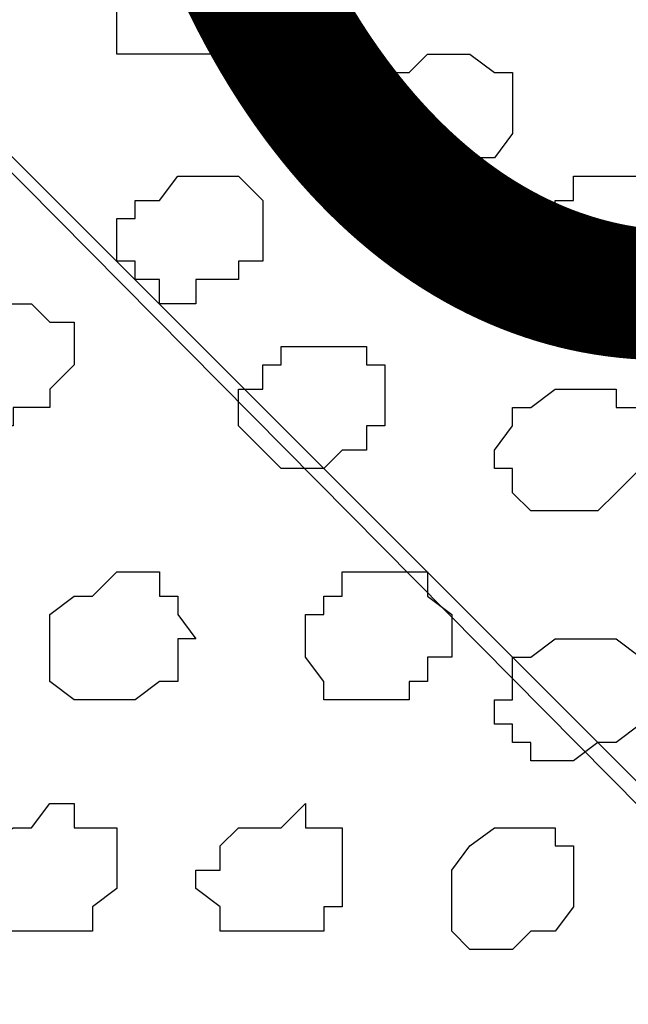
# Model space of a CAD drawing. Units: centimetres. Extents: x -8.5 to 9.2, y -11.2 to 13.4.
# Drawn here: x -1.7 to -1.5, y -2.5 to -2.2 of the extents above; entities that cross this region are included whole.
import ezdxf

# ---------------------------------------------------------------- set-up
doc = ezdxf.new("R2010")
doc.units = ezdxf.units.CM
doc.header["$MEASUREMENT"] = 0
doc.layers.add('Layer 1', color=7, linetype='Continuous')
doc.styles.add('217', font='arialbi.ttf', dxfattribs={"height": 1})

msp = doc.modelspace()

# ---------------------------------------------------------------- linework, layer by layer
at = {"layer": 'Layer 1', "color": 254}
msp.add_open_spline([(-3.85092, -2.48779), (-3.85092, -2.48779), (3.70981, 0.89888), (3.70981, 0.89888), (3.70981, 0.89888), (3.70981, 0.89888), (3.70981, -0.37959), (3.70981, -0.37959), (3.70981, -0.37959), (3.70981, -0.37959), (-3.85092, -3.76626), (-3.85092, -3.76626), (-3.85092, -3.76626), (-3.85092, -3.76626), (-3.85092, -2.48779), (-3.85092, -2.48779)], degree=3, knots=[0, 0, 0, 0, 0.25, 0.25, 0.25, 0.25, 0.5, 0.5, 0.5, 0.5, 0.75, 0.75, 0.75, 0.75, 1, 1, 1, 1], dxfattribs=at)
at = {"layer": 'Layer 1', "lineweight": 9}
for points, knots in [([(-3.85092, -2.48779), (-3.85092, -2.48779), (3.70981, 0.89888), (3.70981, 0.89888), (3.70981, 0.89888), (3.70981, 0.89888), (3.70981, -0.37959), (3.70981, -0.37959), (3.70981, -0.37959), (3.70981, -0.37959), (-3.85092, -3.76626), (-3.85092, -3.76626), (-3.85092, -3.76626), (-3.85092, -3.76626), (-3.85092, -2.48779), (-3.85092, -2.48779)], [0, 0, 0, 0, 0.25, 0.25, 0.25, 0.25, 0.5, 0.5, 0.5, 0.5, 0.75, 0.75, 0.75, 0.75, 1, 1, 1, 1]), ([(-1.45274, -2.51742), (-1.45274, -2.51742), (-1.50354, -1.61572), (-1.50354, -1.61572), (-1.50354, -1.61572), (-1.50354, -1.61572), (-1.50354, -1.60091), (-1.50354, -1.60091), (-1.50354, -1.60091), (-1.50354, -1.60091), (-1.50989, -1.59456), (-1.50989, -1.59456), (-1.50989, -1.59456), (-1.50989, -1.59456), (-1.52471, -1.57974), (-1.52471, -1.57974), (-1.52471, -1.57974), (-1.52471, -1.57974), (-1.53952, -1.57127), (-1.53952, -1.57127), (-1.53952, -1.57127), (-1.53952, -1.57127), (-1.57551, -1.56492), (-1.57551, -1.56492), (-1.57551, -1.56492), (-1.57551, -1.56492), (-1.61996, -1.56492), (-1.61996, -1.56492), (-1.61996, -1.56492), (-1.61996, -1.56492), (-1.67076, -1.57127), (-1.67076, -1.57127), (-1.67076, -1.57127), (-1.67076, -1.57127), (-1.72791, -1.58609), (-1.72791, -1.58609), (-1.72791, -1.58609), (-1.72791, -1.58609), (-1.78717, -1.60726), (-1.78717, -1.60726), (-1.78717, -1.60726), (-1.78717, -1.60726), (-1.84432, -1.63689), (-1.84432, -1.63689), (-1.84432, -1.63689), (-1.84432, -1.63689), (-1.90359, -1.65806), (-1.90359, -1.65806), (-1.90359, -1.65806), (-1.90359, -1.65806), (-1.96074, -1.69616), (-1.96074, -1.69616), (-1.96074, -1.69616), (-1.96074, -1.69616), (-2.00519, -1.72367), (-2.00519, -1.72367), (-2.00519, -1.72367), (-2.00519, -1.72367), (-2.04964, -1.76177), (-2.04964, -1.76177), (-2.04964, -1.76177), (-2.04964, -1.76177), (-2.07716, -1.78929), (-2.07716, -1.78929), (-2.07716, -1.78929), (-2.07716, -1.78929), (-2.09197, -1.81892), (-2.09197, -1.81892), (-2.09197, -1.81892), (-2.09197, -1.81892), (-2.10044, -1.84009), (-2.10044, -1.84009), (-2.10044, -1.84009), (-2.10044, -1.84009), (-2.10044, -1.85491), (-2.10044, -1.85491), (-2.10044, -1.85491), (-2.10044, -1.85491), (-2.09197, -1.86337), (-2.09197, -1.86337), (-2.09197, -1.86337), (-2.09197, -1.86337), (-2.08562, -1.87819), (-2.08562, -1.87819), (-2.08562, -1.87819), (-2.08562, -1.87819), (-1.45274, -2.51742), (-1.45274, -2.51742)], [0, 0, 0, 0, 0.045455, 0.045455, 0.045455, 0.045455, 0.090909, 0.090909, 0.090909, 0.090909, 0.136364, 0.136364, 0.136364, 0.136364, 0.181818, 0.181818, 0.181818, 0.181818, 0.227273, 0.227273, 0.227273, 0.227273, 0.272727, 0.272727, 0.272727, 0.272727, 0.318182, 0.318182, 0.318182, 0.318182, 0.363636, 0.363636, 0.363636, 0.363636, 0.409091, 0.409091, 0.409091, 0.409091, 0.454545, 0.454545, 0.454545, 0.454545, 0.5, 0.5, 0.5, 0.5, 0.545455, 0.545455, 0.545455, 0.545455, 0.590909, 0.590909, 0.590909, 0.590909, 0.636364, 0.636364, 0.636364, 0.636364, 0.681818, 0.681818, 0.681818, 0.681818, 0.727273, 0.727273, 0.727273, 0.727273, 0.772727, 0.772727, 0.772727, 0.772727, 0.818182, 0.818182, 0.818182, 0.818182, 0.863636, 0.863636, 0.863636, 0.863636, 0.909091, 0.909091, 0.909091, 0.909091, 0.954545, 0.954545, 0.954545, 0.954545, 1, 1, 1, 1]), ([(-2.09197, -1.86972), (-2.09197, -1.86972), (-1.46756, -2.49414), (-1.46756, -2.49414), (-1.46756, -2.49414), (-1.46756, -2.49414), (-1.45909, -2.50261), (-1.45909, -2.50261), (-1.45909, -2.50261), (-1.45909, -2.50261), (-1.45274, -2.51742), (-1.45274, -2.51742), (-1.45274, -2.51742), (-1.45274, -2.51742), (-1.45274, -2.53224), (-1.45274, -2.53224), (-1.45274, -2.53224), (-1.45274, -2.53224), (-1.45909, -2.54494), (-1.45909, -2.54494), (-1.45909, -2.54494), (-1.45909, -2.54494), (-1.47391, -2.58304), (-1.47391, -2.58304), (-1.47391, -2.58304), (-1.47391, -2.58304), (-1.50989, -2.61056), (-1.50989, -2.61056), (-1.50989, -2.61056), (-1.50989, -2.61056), (-1.54799, -2.64866), (-1.54799, -2.64866), (-1.54799, -2.64866), (-1.54799, -2.64866), (-1.59879, -2.67617), (-1.59879, -2.67617), (-1.59879, -2.67617), (-1.59879, -2.67617), (-1.64959, -2.70581), (-1.64959, -2.70581), (-1.64959, -2.70581), (-1.64959, -2.70581), (-1.70674, -2.73544), (-1.70674, -2.73544), (-1.70674, -2.73544), (-1.70674, -2.73544), (-1.76601, -2.76507), (-1.76601, -2.76507), (-1.76601, -2.76507), (-1.76601, -2.76507), (-1.82316, -2.77777), (-1.82316, -2.77777), (-1.82316, -2.77777), (-1.82316, -2.77777), (-1.88242, -2.79259), (-1.88242, -2.79259), (-1.88242, -2.79259), (-1.88242, -2.79259), (-1.92476, -2.80106), (-1.92476, -2.80106), (-1.92476, -2.80106), (-1.92476, -2.80106), (-1.96921, -2.80106), (-1.96921, -2.80106), (-1.96921, -2.80106), (-1.96921, -2.80106), (-2.00519, -2.79259), (-2.00519, -2.79259), (-2.00519, -2.79259), (-2.00519, -2.79259), (-2.02001, -2.78624), (-2.02001, -2.78624), (-2.02001, -2.78624), (-2.02001, -2.78624), (-2.03482, -2.77777), (-2.03482, -2.77777), (-2.03482, -2.77777), (-2.03482, -2.77777), (-2.03482, -2.76507), (-2.03482, -2.76507), (-2.03482, -2.76507), (-2.03482, -2.76507), (-2.04117, -2.75026), (-2.04117, -2.75026), (-2.04117, -2.75026), (-2.04117, -2.75026), (-2.09197, -1.86972), (-2.09197, -1.86972)], [0, 0, 0, 0, 0.045455, 0.045455, 0.045455, 0.045455, 0.090909, 0.090909, 0.090909, 0.090909, 0.136364, 0.136364, 0.136364, 0.136364, 0.181818, 0.181818, 0.181818, 0.181818, 0.227273, 0.227273, 0.227273, 0.227273, 0.272727, 0.272727, 0.272727, 0.272727, 0.318182, 0.318182, 0.318182, 0.318182, 0.363636, 0.363636, 0.363636, 0.363636, 0.409091, 0.409091, 0.409091, 0.409091, 0.454545, 0.454545, 0.454545, 0.454545, 0.5, 0.5, 0.5, 0.5, 0.545455, 0.545455, 0.545455, 0.545455, 0.590909, 0.590909, 0.590909, 0.590909, 0.636364, 0.636364, 0.636364, 0.636364, 0.681818, 0.681818, 0.681818, 0.681818, 0.727273, 0.727273, 0.727273, 0.727273, 0.772727, 0.772727, 0.772727, 0.772727, 0.818182, 0.818182, 0.818182, 0.818182, 0.863636, 0.863636, 0.863636, 0.863636, 0.909091, 0.909091, 0.909091, 0.909091, 0.954545, 0.954545, 0.954545, 0.954545, 1, 1, 1, 1])]:
    msp.add_open_spline(points, degree=3, knots=knots, dxfattribs=at)
at = {"layer": 'Layer 1', "color": 251}
for points, knots in [([(-1.66441, -2.19781), (-1.66441, -2.19781), (-1.65594, -2.19781), (-1.65594, -2.19781), (-1.65594, -2.19781), (-1.65594, -2.19781), (-1.65594, -2.18934), (-1.65594, -2.18934), (-1.65594, -2.18934), (-1.65594, -2.18934), (-1.64959, -2.18934), (-1.64959, -2.18934), (-1.64959, -2.18934), (-1.64959, -2.18934), (-1.64959, -2.16817), (-1.64959, -2.16817), (-1.64959, -2.16817), (-1.64959, -2.16817), (-1.65594, -2.15971), (-1.65594, -2.15971), (-1.65594, -2.15971), (-1.65594, -2.15971), (-1.68557, -2.15971), (-1.68557, -2.15971), (-1.68557, -2.15971), (-1.68557, -2.15971), (-1.68557, -2.16817), (-1.68557, -2.16817), (-1.68557, -2.16817), (-1.68557, -2.16817), (-1.69192, -2.16817), (-1.69192, -2.16817), (-1.69192, -2.16817), (-1.69192, -2.16817), (-1.69192, -2.19781), (-1.69192, -2.19781), (-1.69192, -2.19781), (-1.69192, -2.19781), (-1.66441, -2.19781), (-1.66441, -2.19781)], [0, 0, 0, 0, 0.1, 0.1, 0.1, 0.1, 0.2, 0.2, 0.2, 0.2, 0.3, 0.3, 0.3, 0.3, 0.4, 0.4, 0.4, 0.4, 0.5, 0.5, 0.5, 0.5, 0.6, 0.6, 0.6, 0.6, 0.7, 0.7, 0.7, 0.7, 0.8, 0.8, 0.8, 0.8, 0.9, 0.9, 0.9, 0.9, 1, 1, 1, 1]), ([(-1.52471, -2.35656), (-1.52471, -2.35656), (-1.51836, -2.35021), (-1.51836, -2.35021), (-1.51836, -2.35021), (-1.51836, -2.35021), (-1.50989, -2.34174), (-1.50989, -2.34174), (-1.50989, -2.34174), (-1.50989, -2.34174), (-1.50989, -2.32057), (-1.50989, -2.32057), (-1.50989, -2.32057), (-1.50989, -2.32057), (-1.51836, -2.32057), (-1.51836, -2.32057), (-1.51836, -2.32057), (-1.51836, -2.32057), (-1.51836, -2.31422), (-1.51836, -2.31422), (-1.51836, -2.31422), (-1.51836, -2.31422), (-1.53952, -2.31422), (-1.53952, -2.31422), (-1.53952, -2.31422), (-1.53952, -2.31422), (-1.54799, -2.32057), (-1.54799, -2.32057), (-1.54799, -2.32057), (-1.54799, -2.32057), (-1.55434, -2.32057), (-1.55434, -2.32057), (-1.55434, -2.32057), (-1.55434, -2.32057), (-1.55434, -2.32692), (-1.55434, -2.32692), (-1.55434, -2.32692), (-1.55434, -2.32692), (-1.56069, -2.33539), (-1.56069, -2.33539), (-1.56069, -2.33539), (-1.56069, -2.33539), (-1.56069, -2.34174), (-1.56069, -2.34174), (-1.56069, -2.34174), (-1.56069, -2.34174), (-1.55434, -2.34174), (-1.55434, -2.34174), (-1.55434, -2.34174), (-1.55434, -2.34174), (-1.55434, -2.35021), (-1.55434, -2.35021), (-1.55434, -2.35021), (-1.55434, -2.35021), (-1.54799, -2.35656), (-1.54799, -2.35656), (-1.54799, -2.35656), (-1.54799, -2.35656), (-1.52471, -2.35656), (-1.52471, -2.35656)], [0, 0, 0, 0, 0.066667, 0.066667, 0.066667, 0.066667, 0.133333, 0.133333, 0.133333, 0.133333, 0.2, 0.2, 0.2, 0.2, 0.266667, 0.266667, 0.266667, 0.266667, 0.333333, 0.333333, 0.333333, 0.333333, 0.4, 0.4, 0.4, 0.4, 0.466667, 0.466667, 0.466667, 0.466667, 0.533333, 0.533333, 0.533333, 0.533333, 0.6, 0.6, 0.6, 0.6, 0.666667, 0.666667, 0.666667, 0.666667, 0.733333, 0.733333, 0.733333, 0.733333, 0.8, 0.8, 0.8, 0.8, 0.866667, 0.866667, 0.866667, 0.866667, 0.933333, 0.933333, 0.933333, 0.933333, 1, 1, 1, 1]), ([(-1.70674, -2.50261), (-1.70674, -2.50261), (-1.70039, -2.50261), (-1.70039, -2.50261), (-1.70039, -2.50261), (-1.70039, -2.50261), (-1.70039, -2.49414), (-1.70039, -2.49414), (-1.70039, -2.49414), (-1.70039, -2.49414), (-1.69192, -2.48779), (-1.69192, -2.48779), (-1.69192, -2.48779), (-1.69192, -2.48779), (-1.69192, -2.46662), (-1.69192, -2.46662), (-1.69192, -2.46662), (-1.69192, -2.46662), (-1.70674, -2.46662), (-1.70674, -2.46662), (-1.70674, -2.46662), (-1.70674, -2.46662), (-1.70674, -2.45816), (-1.70674, -2.45816), (-1.70674, -2.45816), (-1.70674, -2.45816), (-1.71521, -2.45816), (-1.71521, -2.45816), (-1.71521, -2.45816), (-1.71521, -2.45816), (-1.72156, -2.46662), (-1.72156, -2.46662), (-1.72156, -2.46662), (-1.72156, -2.46662), (-1.72791, -2.46662), (-1.72791, -2.46662), (-1.72791, -2.46662), (-1.72791, -2.46662), (-1.73637, -2.47297), (-1.73637, -2.47297), (-1.73637, -2.47297), (-1.73637, -2.47297), (-1.73637, -2.48144), (-1.73637, -2.48144), (-1.73637, -2.48144), (-1.73637, -2.48144), (-1.74272, -2.48144), (-1.74272, -2.48144), (-1.74272, -2.48144), (-1.74272, -2.48144), (-1.74272, -2.49414), (-1.74272, -2.49414), (-1.74272, -2.49414), (-1.74272, -2.49414), (-1.73637, -2.49414), (-1.73637, -2.49414), (-1.73637, -2.49414), (-1.73637, -2.49414), (-1.73637, -2.50261), (-1.73637, -2.50261), (-1.73637, -2.50261), (-1.73637, -2.50261), (-1.70674, -2.50261), (-1.70674, -2.50261)], [0, 0, 0, 0, 0.0625, 0.0625, 0.0625, 0.0625, 0.125, 0.125, 0.125, 0.125, 0.1875, 0.1875, 0.1875, 0.1875, 0.25, 0.25, 0.25, 0.25, 0.3125, 0.3125, 0.3125, 0.3125, 0.375, 0.375, 0.375, 0.375, 0.4375, 0.4375, 0.4375, 0.4375, 0.5, 0.5, 0.5, 0.5, 0.5625, 0.5625, 0.5625, 0.5625, 0.625, 0.625, 0.625, 0.625, 0.6875, 0.6875, 0.6875, 0.6875, 0.75, 0.75, 0.75, 0.75, 0.8125, 0.8125, 0.8125, 0.8125, 0.875, 0.875, 0.875, 0.875, 0.9375, 0.9375, 0.9375, 0.9375, 1, 1, 1, 1])]:
    msp.add_open_spline(points, degree=3, knots=knots, dxfattribs=at)
at = {"layer": 'Layer 1', "color": 253}
for points, knots in [([(-1.56916, -2.24014), (-1.56916, -2.24014), (-1.56916, -2.23379), (-1.56916, -2.23379), (-1.56916, -2.23379), (-1.56916, -2.23379), (-1.56069, -2.23379), (-1.56069, -2.23379), (-1.56069, -2.23379), (-1.56069, -2.23379), (-1.55434, -2.22532), (-1.55434, -2.22532), (-1.55434, -2.22532), (-1.55434, -2.22532), (-1.55434, -2.20416), (-1.55434, -2.20416), (-1.55434, -2.20416), (-1.55434, -2.20416), (-1.56069, -2.20416), (-1.56069, -2.20416), (-1.56069, -2.20416), (-1.56069, -2.20416), (-1.56916, -2.19781), (-1.56916, -2.19781), (-1.56916, -2.19781), (-1.56916, -2.19781), (-1.58397, -2.19781), (-1.58397, -2.19781), (-1.58397, -2.19781), (-1.58397, -2.19781), (-1.59032, -2.20416), (-1.59032, -2.20416), (-1.59032, -2.20416), (-1.59032, -2.20416), (-1.59879, -2.20416), (-1.59879, -2.20416), (-1.59879, -2.20416), (-1.59879, -2.20416), (-1.59879, -2.21262), (-1.59879, -2.21262), (-1.59879, -2.21262), (-1.59879, -2.21262), (-1.60514, -2.21262), (-1.60514, -2.21262), (-1.60514, -2.21262), (-1.60514, -2.21262), (-1.60514, -2.23379), (-1.60514, -2.23379), (-1.60514, -2.23379), (-1.60514, -2.23379), (-1.59879, -2.23379), (-1.59879, -2.23379), (-1.59879, -2.23379), (-1.59879, -2.23379), (-1.59879, -2.24014), (-1.59879, -2.24014), (-1.59879, -2.24014), (-1.59879, -2.24014), (-1.56916, -2.24014), (-1.56916, -2.24014)], [0, 0, 0, 0, 0.066667, 0.066667, 0.066667, 0.066667, 0.133333, 0.133333, 0.133333, 0.133333, 0.2, 0.2, 0.2, 0.2, 0.266667, 0.266667, 0.266667, 0.266667, 0.333333, 0.333333, 0.333333, 0.333333, 0.4, 0.4, 0.4, 0.4, 0.466667, 0.466667, 0.466667, 0.466667, 0.533333, 0.533333, 0.533333, 0.533333, 0.6, 0.6, 0.6, 0.6, 0.666667, 0.666667, 0.666667, 0.666667, 0.733333, 0.733333, 0.733333, 0.733333, 0.8, 0.8, 0.8, 0.8, 0.866667, 0.866667, 0.866667, 0.866667, 0.933333, 0.933333, 0.933333, 0.933333, 1, 1, 1, 1]), ([(-1.65594, -2.27612), (-1.65594, -2.27612), (-1.64959, -2.27612), (-1.64959, -2.27612), (-1.64959, -2.27612), (-1.64959, -2.27612), (-1.64959, -2.26977), (-1.64959, -2.26977), (-1.64959, -2.26977), (-1.64959, -2.26977), (-1.64112, -2.26977), (-1.64112, -2.26977), (-1.64112, -2.26977), (-1.64112, -2.26977), (-1.64112, -2.24861), (-1.64112, -2.24861), (-1.64112, -2.24861), (-1.64112, -2.24861), (-1.64959, -2.24014), (-1.64959, -2.24014), (-1.64959, -2.24014), (-1.64959, -2.24014), (-1.67076, -2.24014), (-1.67076, -2.24014), (-1.67076, -2.24014), (-1.67076, -2.24014), (-1.67711, -2.24861), (-1.67711, -2.24861), (-1.67711, -2.24861), (-1.67711, -2.24861), (-1.68557, -2.24861), (-1.68557, -2.24861), (-1.68557, -2.24861), (-1.68557, -2.24861), (-1.68557, -2.25496), (-1.68557, -2.25496), (-1.68557, -2.25496), (-1.68557, -2.25496), (-1.69192, -2.25496), (-1.69192, -2.25496), (-1.69192, -2.25496), (-1.69192, -2.25496), (-1.69192, -2.26977), (-1.69192, -2.26977), (-1.69192, -2.26977), (-1.69192, -2.26977), (-1.68557, -2.26977), (-1.68557, -2.26977), (-1.68557, -2.26977), (-1.68557, -2.26977), (-1.68557, -2.27612), (-1.68557, -2.27612), (-1.68557, -2.27612), (-1.68557, -2.27612), (-1.67711, -2.27612), (-1.67711, -2.27612), (-1.67711, -2.27612), (-1.67711, -2.27612), (-1.67711, -2.28459), (-1.67711, -2.28459), (-1.67711, -2.28459), (-1.67711, -2.28459), (-1.66441, -2.28459), (-1.66441, -2.28459), (-1.66441, -2.28459), (-1.66441, -2.28459), (-1.66441, -2.27612), (-1.66441, -2.27612), (-1.66441, -2.27612), (-1.66441, -2.27612), (-1.65594, -2.27612), (-1.65594, -2.27612)], [0, 0, 0, 0, 0.055556, 0.055556, 0.055556, 0.055556, 0.111111, 0.111111, 0.111111, 0.111111, 0.166667, 0.166667, 0.166667, 0.166667, 0.222222, 0.222222, 0.222222, 0.222222, 0.277778, 0.277778, 0.277778, 0.277778, 0.333333, 0.333333, 0.333333, 0.333333, 0.388889, 0.388889, 0.388889, 0.388889, 0.444444, 0.444444, 0.444444, 0.444444, 0.5, 0.5, 0.5, 0.5, 0.555556, 0.555556, 0.555556, 0.555556, 0.611111, 0.611111, 0.611111, 0.611111, 0.666667, 0.666667, 0.666667, 0.666667, 0.722222, 0.722222, 0.722222, 0.722222, 0.777778, 0.777778, 0.777778, 0.777778, 0.833333, 0.833333, 0.833333, 0.833333, 0.888889, 0.888889, 0.888889, 0.888889, 0.944444, 0.944444, 0.944444, 0.944444, 1, 1, 1, 1]), ([(-1.50989, -2.28459), (-1.50989, -2.28459), (-1.50989, -2.27612), (-1.50989, -2.27612), (-1.50989, -2.27612), (-1.50989, -2.27612), (-1.50354, -2.27612), (-1.50354, -2.27612), (-1.50354, -2.27612), (-1.50354, -2.27612), (-1.50354, -2.26977), (-1.50354, -2.26977), (-1.50354, -2.26977), (-1.50354, -2.26977), (-1.49719, -2.26977), (-1.49719, -2.26977), (-1.49719, -2.26977), (-1.49719, -2.26977), (-1.49719, -2.24861), (-1.49719, -2.24861), (-1.49719, -2.24861), (-1.49719, -2.24861), (-1.50354, -2.24861), (-1.50354, -2.24861), (-1.50354, -2.24861), (-1.50354, -2.24861), (-1.50354, -2.24014), (-1.50354, -2.24014), (-1.50354, -2.24014), (-1.50354, -2.24014), (-1.53317, -2.24014), (-1.53317, -2.24014), (-1.53317, -2.24014), (-1.53317, -2.24014), (-1.53317, -2.24861), (-1.53317, -2.24861), (-1.53317, -2.24861), (-1.53317, -2.24861), (-1.53952, -2.24861), (-1.53952, -2.24861), (-1.53952, -2.24861), (-1.53952, -2.24861), (-1.53952, -2.25496), (-1.53952, -2.25496), (-1.53952, -2.25496), (-1.53952, -2.25496), (-1.54799, -2.26342), (-1.54799, -2.26342), (-1.54799, -2.26342), (-1.54799, -2.26342), (-1.54799, -2.26977), (-1.54799, -2.26977), (-1.54799, -2.26977), (-1.54799, -2.26977), (-1.53952, -2.27612), (-1.53952, -2.27612), (-1.53952, -2.27612), (-1.53952, -2.27612), (-1.53317, -2.28459), (-1.53317, -2.28459), (-1.53317, -2.28459), (-1.53317, -2.28459), (-1.50989, -2.28459), (-1.50989, -2.28459)], [0, 0, 0, 0, 0.0625, 0.0625, 0.0625, 0.0625, 0.125, 0.125, 0.125, 0.125, 0.1875, 0.1875, 0.1875, 0.1875, 0.25, 0.25, 0.25, 0.25, 0.3125, 0.3125, 0.3125, 0.3125, 0.375, 0.375, 0.375, 0.375, 0.4375, 0.4375, 0.4375, 0.4375, 0.5, 0.5, 0.5, 0.5, 0.5625, 0.5625, 0.5625, 0.5625, 0.625, 0.625, 0.625, 0.625, 0.6875, 0.6875, 0.6875, 0.6875, 0.75, 0.75, 0.75, 0.75, 0.8125, 0.8125, 0.8125, 0.8125, 0.875, 0.875, 0.875, 0.875, 0.9375, 0.9375, 0.9375, 0.9375, 1, 1, 1, 1]), ([(-1.72791, -2.32057), (-1.72791, -2.32057), (-1.71521, -2.32057), (-1.71521, -2.32057), (-1.71521, -2.32057), (-1.71521, -2.32057), (-1.71521, -2.31422), (-1.71521, -2.31422), (-1.71521, -2.31422), (-1.71521, -2.31422), (-1.70674, -2.30576), (-1.70674, -2.30576), (-1.70674, -2.30576), (-1.70674, -2.30576), (-1.70674, -2.29094), (-1.70674, -2.29094), (-1.70674, -2.29094), (-1.70674, -2.29094), (-1.71521, -2.29094), (-1.71521, -2.29094), (-1.71521, -2.29094), (-1.71521, -2.29094), (-1.72156, -2.28459), (-1.72156, -2.28459), (-1.72156, -2.28459), (-1.72156, -2.28459), (-1.74272, -2.28459), (-1.74272, -2.28459), (-1.74272, -2.28459), (-1.74272, -2.28459), (-1.74272, -2.29094), (-1.74272, -2.29094), (-1.74272, -2.29094), (-1.74272, -2.29094), (-1.75119, -2.29094), (-1.75119, -2.29094), (-1.75119, -2.29094), (-1.75119, -2.29094), (-1.75119, -2.29941), (-1.75119, -2.29941), (-1.75119, -2.29941), (-1.75119, -2.29941), (-1.75754, -2.29941), (-1.75754, -2.29941), (-1.75754, -2.29941), (-1.75754, -2.29941), (-1.75754, -2.32057), (-1.75754, -2.32057), (-1.75754, -2.32057), (-1.75754, -2.32057), (-1.75119, -2.32057), (-1.75119, -2.32057), (-1.75119, -2.32057), (-1.75119, -2.32057), (-1.74272, -2.32692), (-1.74272, -2.32692), (-1.74272, -2.32692), (-1.74272, -2.32692), (-1.72791, -2.32692), (-1.72791, -2.32692), (-1.72791, -2.32692), (-1.72791, -2.32692), (-1.72791, -2.32057), (-1.72791, -2.32057)], [0, 0, 0, 0, 0.0625, 0.0625, 0.0625, 0.0625, 0.125, 0.125, 0.125, 0.125, 0.1875, 0.1875, 0.1875, 0.1875, 0.25, 0.25, 0.25, 0.25, 0.3125, 0.3125, 0.3125, 0.3125, 0.375, 0.375, 0.375, 0.375, 0.4375, 0.4375, 0.4375, 0.4375, 0.5, 0.5, 0.5, 0.5, 0.5625, 0.5625, 0.5625, 0.5625, 0.625, 0.625, 0.625, 0.625, 0.6875, 0.6875, 0.6875, 0.6875, 0.75, 0.75, 0.75, 0.75, 0.8125, 0.8125, 0.8125, 0.8125, 0.875, 0.875, 0.875, 0.875, 0.9375, 0.9375, 0.9375, 0.9375, 1, 1, 1, 1]), ([(-1.61361, -2.33539), (-1.61361, -2.33539), (-1.60514, -2.33539), (-1.60514, -2.33539), (-1.60514, -2.33539), (-1.60514, -2.33539), (-1.60514, -2.32692), (-1.60514, -2.32692), (-1.60514, -2.32692), (-1.60514, -2.32692), (-1.59879, -2.32692), (-1.59879, -2.32692), (-1.59879, -2.32692), (-1.59879, -2.32692), (-1.59879, -2.30576), (-1.59879, -2.30576), (-1.59879, -2.30576), (-1.59879, -2.30576), (-1.60514, -2.30576), (-1.60514, -2.30576), (-1.60514, -2.30576), (-1.60514, -2.30576), (-1.60514, -2.29941), (-1.60514, -2.29941), (-1.60514, -2.29941), (-1.60514, -2.29941), (-1.63477, -2.29941), (-1.63477, -2.29941), (-1.63477, -2.29941), (-1.63477, -2.29941), (-1.63477, -2.30576), (-1.63477, -2.30576), (-1.63477, -2.30576), (-1.63477, -2.30576), (-1.64112, -2.30576), (-1.64112, -2.30576), (-1.64112, -2.30576), (-1.64112, -2.30576), (-1.64112, -2.31422), (-1.64112, -2.31422), (-1.64112, -2.31422), (-1.64112, -2.31422), (-1.64959, -2.31422), (-1.64959, -2.31422), (-1.64959, -2.31422), (-1.64959, -2.31422), (-1.64959, -2.32692), (-1.64959, -2.32692), (-1.64959, -2.32692), (-1.64959, -2.32692), (-1.64112, -2.33539), (-1.64112, -2.33539), (-1.64112, -2.33539), (-1.64112, -2.33539), (-1.63477, -2.34174), (-1.63477, -2.34174), (-1.63477, -2.34174), (-1.63477, -2.34174), (-1.61996, -2.34174), (-1.61996, -2.34174), (-1.61996, -2.34174), (-1.61996, -2.34174), (-1.61361, -2.33539), (-1.61361, -2.33539)], [0, 0, 0, 0, 0.0625, 0.0625, 0.0625, 0.0625, 0.125, 0.125, 0.125, 0.125, 0.1875, 0.1875, 0.1875, 0.1875, 0.25, 0.25, 0.25, 0.25, 0.3125, 0.3125, 0.3125, 0.3125, 0.375, 0.375, 0.375, 0.375, 0.4375, 0.4375, 0.4375, 0.4375, 0.5, 0.5, 0.5, 0.5, 0.5625, 0.5625, 0.5625, 0.5625, 0.625, 0.625, 0.625, 0.625, 0.6875, 0.6875, 0.6875, 0.6875, 0.75, 0.75, 0.75, 0.75, 0.8125, 0.8125, 0.8125, 0.8125, 0.875, 0.875, 0.875, 0.875, 0.9375, 0.9375, 0.9375, 0.9375, 1, 1, 1, 1]), ([(-1.68557, -2.42217), (-1.68557, -2.42217), (-1.67711, -2.41582), (-1.67711, -2.41582), (-1.67711, -2.41582), (-1.67711, -2.41582), (-1.67076, -2.41582), (-1.67076, -2.41582), (-1.67076, -2.41582), (-1.67076, -2.41582), (-1.67076, -2.40101), (-1.67076, -2.40101), (-1.67076, -2.40101), (-1.67076, -2.40101), (-1.66441, -2.40101), (-1.66441, -2.40101), (-1.66441, -2.40101), (-1.66441, -2.40101), (-1.67076, -2.39254), (-1.67076, -2.39254), (-1.67076, -2.39254), (-1.67076, -2.39254), (-1.67076, -2.38619), (-1.67076, -2.38619), (-1.67076, -2.38619), (-1.67076, -2.38619), (-1.67711, -2.38619), (-1.67711, -2.38619), (-1.67711, -2.38619), (-1.67711, -2.38619), (-1.67711, -2.37772), (-1.67711, -2.37772), (-1.67711, -2.37772), (-1.67711, -2.37772), (-1.69192, -2.37772), (-1.69192, -2.37772), (-1.69192, -2.37772), (-1.69192, -2.37772), (-1.70039, -2.38619), (-1.70039, -2.38619), (-1.70039, -2.38619), (-1.70039, -2.38619), (-1.70674, -2.38619), (-1.70674, -2.38619), (-1.70674, -2.38619), (-1.70674, -2.38619), (-1.71521, -2.39254), (-1.71521, -2.39254), (-1.71521, -2.39254), (-1.71521, -2.39254), (-1.71521, -2.41582), (-1.71521, -2.41582), (-1.71521, -2.41582), (-1.71521, -2.41582), (-1.70674, -2.42217), (-1.70674, -2.42217), (-1.70674, -2.42217), (-1.70674, -2.42217), (-1.68557, -2.42217), (-1.68557, -2.42217)], [0, 0, 0, 0, 0.066667, 0.066667, 0.066667, 0.066667, 0.133333, 0.133333, 0.133333, 0.133333, 0.2, 0.2, 0.2, 0.2, 0.266667, 0.266667, 0.266667, 0.266667, 0.333333, 0.333333, 0.333333, 0.333333, 0.4, 0.4, 0.4, 0.4, 0.466667, 0.466667, 0.466667, 0.466667, 0.533333, 0.533333, 0.533333, 0.533333, 0.6, 0.6, 0.6, 0.6, 0.666667, 0.666667, 0.666667, 0.666667, 0.733333, 0.733333, 0.733333, 0.733333, 0.8, 0.8, 0.8, 0.8, 0.866667, 0.866667, 0.866667, 0.866667, 0.933333, 0.933333, 0.933333, 0.933333, 1, 1, 1, 1]), ([(-1.59032, -2.42217), (-1.59032, -2.42217), (-1.59032, -2.41582), (-1.59032, -2.41582), (-1.59032, -2.41582), (-1.59032, -2.41582), (-1.58397, -2.41582), (-1.58397, -2.41582), (-1.58397, -2.41582), (-1.58397, -2.41582), (-1.58397, -2.40736), (-1.58397, -2.40736), (-1.58397, -2.40736), (-1.58397, -2.40736), (-1.57551, -2.40736), (-1.57551, -2.40736), (-1.57551, -2.40736), (-1.57551, -2.40736), (-1.57551, -2.39254), (-1.57551, -2.39254), (-1.57551, -2.39254), (-1.57551, -2.39254), (-1.58397, -2.38619), (-1.58397, -2.38619), (-1.58397, -2.38619), (-1.58397, -2.38619), (-1.58397, -2.37772), (-1.58397, -2.37772), (-1.58397, -2.37772), (-1.58397, -2.37772), (-1.61361, -2.37772), (-1.61361, -2.37772), (-1.61361, -2.37772), (-1.61361, -2.37772), (-1.61361, -2.38619), (-1.61361, -2.38619), (-1.61361, -2.38619), (-1.61361, -2.38619), (-1.61996, -2.38619), (-1.61996, -2.38619), (-1.61996, -2.38619), (-1.61996, -2.38619), (-1.61996, -2.39254), (-1.61996, -2.39254), (-1.61996, -2.39254), (-1.61996, -2.39254), (-1.62631, -2.39254), (-1.62631, -2.39254), (-1.62631, -2.39254), (-1.62631, -2.39254), (-1.62631, -2.40736), (-1.62631, -2.40736), (-1.62631, -2.40736), (-1.62631, -2.40736), (-1.61996, -2.41582), (-1.61996, -2.41582), (-1.61996, -2.41582), (-1.61996, -2.41582), (-1.61996, -2.42217), (-1.61996, -2.42217), (-1.61996, -2.42217), (-1.61996, -2.42217), (-1.59032, -2.42217), (-1.59032, -2.42217)], [0, 0, 0, 0, 0.0625, 0.0625, 0.0625, 0.0625, 0.125, 0.125, 0.125, 0.125, 0.1875, 0.1875, 0.1875, 0.1875, 0.25, 0.25, 0.25, 0.25, 0.3125, 0.3125, 0.3125, 0.3125, 0.375, 0.375, 0.375, 0.375, 0.4375, 0.4375, 0.4375, 0.4375, 0.5, 0.5, 0.5, 0.5, 0.5625, 0.5625, 0.5625, 0.5625, 0.625, 0.625, 0.625, 0.625, 0.6875, 0.6875, 0.6875, 0.6875, 0.75, 0.75, 0.75, 0.75, 0.8125, 0.8125, 0.8125, 0.8125, 0.875, 0.875, 0.875, 0.875, 0.9375, 0.9375, 0.9375, 0.9375, 1, 1, 1, 1]), ([(-1.52471, -2.43699), (-1.52471, -2.43699), (-1.51836, -2.43699), (-1.51836, -2.43699), (-1.51836, -2.43699), (-1.51836, -2.43699), (-1.50989, -2.43064), (-1.50989, -2.43064), (-1.50989, -2.43064), (-1.50989, -2.43064), (-1.50989, -2.40736), (-1.50989, -2.40736), (-1.50989, -2.40736), (-1.50989, -2.40736), (-1.51836, -2.40101), (-1.51836, -2.40101), (-1.51836, -2.40101), (-1.51836, -2.40101), (-1.53952, -2.40101), (-1.53952, -2.40101), (-1.53952, -2.40101), (-1.53952, -2.40101), (-1.54799, -2.40736), (-1.54799, -2.40736), (-1.54799, -2.40736), (-1.54799, -2.40736), (-1.55434, -2.40736), (-1.55434, -2.40736), (-1.55434, -2.40736), (-1.55434, -2.40736), (-1.55434, -2.42217), (-1.55434, -2.42217), (-1.55434, -2.42217), (-1.55434, -2.42217), (-1.56069, -2.42217), (-1.56069, -2.42217), (-1.56069, -2.42217), (-1.56069, -2.42217), (-1.56069, -2.43064), (-1.56069, -2.43064), (-1.56069, -2.43064), (-1.56069, -2.43064), (-1.55434, -2.43064), (-1.55434, -2.43064), (-1.55434, -2.43064), (-1.55434, -2.43064), (-1.55434, -2.43699), (-1.55434, -2.43699), (-1.55434, -2.43699), (-1.55434, -2.43699), (-1.54799, -2.43699), (-1.54799, -2.43699), (-1.54799, -2.43699), (-1.54799, -2.43699), (-1.54799, -2.44334), (-1.54799, -2.44334), (-1.54799, -2.44334), (-1.54799, -2.44334), (-1.53317, -2.44334), (-1.53317, -2.44334), (-1.53317, -2.44334), (-1.53317, -2.44334), (-1.52471, -2.43699), (-1.52471, -2.43699)], [0, 0, 0, 0, 0.0625, 0.0625, 0.0625, 0.0625, 0.125, 0.125, 0.125, 0.125, 0.1875, 0.1875, 0.1875, 0.1875, 0.25, 0.25, 0.25, 0.25, 0.3125, 0.3125, 0.3125, 0.3125, 0.375, 0.375, 0.375, 0.375, 0.4375, 0.4375, 0.4375, 0.4375, 0.5, 0.5, 0.5, 0.5, 0.5625, 0.5625, 0.5625, 0.5625, 0.625, 0.625, 0.625, 0.625, 0.6875, 0.6875, 0.6875, 0.6875, 0.75, 0.75, 0.75, 0.75, 0.8125, 0.8125, 0.8125, 0.8125, 0.875, 0.875, 0.875, 0.875, 0.9375, 0.9375, 0.9375, 0.9375, 1, 1, 1, 1]), ([(-1.62631, -2.50261), (-1.62631, -2.50261), (-1.61996, -2.50261), (-1.61996, -2.50261), (-1.61996, -2.50261), (-1.61996, -2.50261), (-1.61996, -2.49414), (-1.61996, -2.49414), (-1.61996, -2.49414), (-1.61996, -2.49414), (-1.61361, -2.49414), (-1.61361, -2.49414), (-1.61361, -2.49414), (-1.61361, -2.49414), (-1.61361, -2.46662), (-1.61361, -2.46662), (-1.61361, -2.46662), (-1.61361, -2.46662), (-1.62631, -2.46662), (-1.62631, -2.46662), (-1.62631, -2.46662), (-1.62631, -2.46662), (-1.62631, -2.45816), (-1.62631, -2.45816), (-1.62631, -2.45816), (-1.62631, -2.45816), (-1.63477, -2.46662), (-1.63477, -2.46662), (-1.63477, -2.46662), (-1.63477, -2.46662), (-1.64959, -2.46662), (-1.64959, -2.46662), (-1.64959, -2.46662), (-1.64959, -2.46662), (-1.65594, -2.47297), (-1.65594, -2.47297), (-1.65594, -2.47297), (-1.65594, -2.47297), (-1.65594, -2.48144), (-1.65594, -2.48144), (-1.65594, -2.48144), (-1.65594, -2.48144), (-1.66441, -2.48144), (-1.66441, -2.48144), (-1.66441, -2.48144), (-1.66441, -2.48144), (-1.66441, -2.48779), (-1.66441, -2.48779), (-1.66441, -2.48779), (-1.66441, -2.48779), (-1.65594, -2.49414), (-1.65594, -2.49414), (-1.65594, -2.49414), (-1.65594, -2.49414), (-1.65594, -2.50261), (-1.65594, -2.50261), (-1.65594, -2.50261), (-1.65594, -2.50261), (-1.62631, -2.50261), (-1.62631, -2.50261)], [0, 0, 0, 0, 0.066667, 0.066667, 0.066667, 0.066667, 0.133333, 0.133333, 0.133333, 0.133333, 0.2, 0.2, 0.2, 0.2, 0.266667, 0.266667, 0.266667, 0.266667, 0.333333, 0.333333, 0.333333, 0.333333, 0.4, 0.4, 0.4, 0.4, 0.466667, 0.466667, 0.466667, 0.466667, 0.533333, 0.533333, 0.533333, 0.533333, 0.6, 0.6, 0.6, 0.6, 0.666667, 0.666667, 0.666667, 0.666667, 0.733333, 0.733333, 0.733333, 0.733333, 0.8, 0.8, 0.8, 0.8, 0.866667, 0.866667, 0.866667, 0.866667, 0.933333, 0.933333, 0.933333, 0.933333, 1, 1, 1, 1]), ([(-1.54799, -2.50261), (-1.54799, -2.50261), (-1.53952, -2.50261), (-1.53952, -2.50261), (-1.53952, -2.50261), (-1.53952, -2.50261), (-1.53317, -2.49414), (-1.53317, -2.49414), (-1.53317, -2.49414), (-1.53317, -2.49414), (-1.53317, -2.47297), (-1.53317, -2.47297), (-1.53317, -2.47297), (-1.53317, -2.47297), (-1.53952, -2.47297), (-1.53952, -2.47297), (-1.53952, -2.47297), (-1.53952, -2.47297), (-1.53952, -2.46662), (-1.53952, -2.46662), (-1.53952, -2.46662), (-1.53952, -2.46662), (-1.56069, -2.46662), (-1.56069, -2.46662), (-1.56069, -2.46662), (-1.56069, -2.46662), (-1.56916, -2.47297), (-1.56916, -2.47297), (-1.56916, -2.47297), (-1.56916, -2.47297), (-1.57551, -2.48144), (-1.57551, -2.48144), (-1.57551, -2.48144), (-1.57551, -2.48144), (-1.57551, -2.50261), (-1.57551, -2.50261), (-1.57551, -2.50261), (-1.57551, -2.50261), (-1.56916, -2.50896), (-1.56916, -2.50896), (-1.56916, -2.50896), (-1.56916, -2.50896), (-1.55434, -2.50896), (-1.55434, -2.50896), (-1.55434, -2.50896), (-1.55434, -2.50896), (-1.54799, -2.50261), (-1.54799, -2.50261)], [0, 0, 0, 0, 0.083333, 0.083333, 0.083333, 0.083333, 0.166667, 0.166667, 0.166667, 0.166667, 0.25, 0.25, 0.25, 0.25, 0.333333, 0.333333, 0.333333, 0.333333, 0.416667, 0.416667, 0.416667, 0.416667, 0.5, 0.5, 0.5, 0.5, 0.583333, 0.583333, 0.583333, 0.583333, 0.666667, 0.666667, 0.666667, 0.666667, 0.75, 0.75, 0.75, 0.75, 0.833333, 0.833333, 0.833333, 0.833333, 0.916667, 0.916667, 0.916667, 0.916667, 1, 1, 1, 1])]:
    msp.add_open_spline(points, degree=3, knots=knots, dxfattribs=at)

# ---------------------------------------------------------------- texts
at = {"layer": 'Layer 1', "color": 1, "style": '217', "oblique": -0.0005}
msp.add_text('C', height=0.39243, rotation=24.0995, dxfattribs=at).set_placement((-1.61996, -2.36501))

doc.saveas('drawing.dxf')
